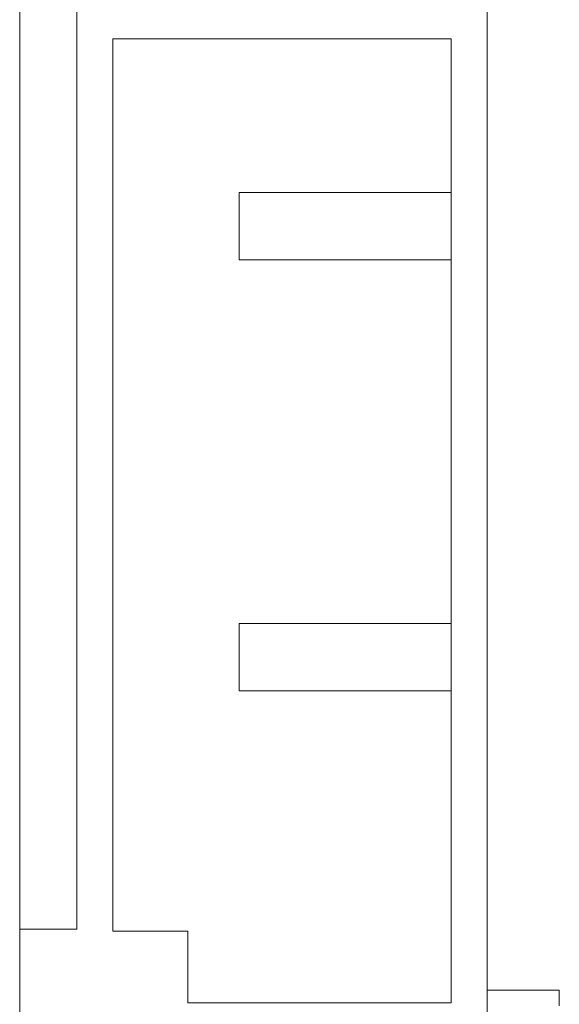
# Model space of a CAD drawing. Units: inches. Extents: x 0 to 46.8, y 0 to 33.1.
# Drawn here: x 37.7 to 38.3, y 15.9 to 17 of the extents above; entities that cross this region are included whole.
import ezdxf

# ---------------------------------------------------------------- set-up
doc = ezdxf.new("R2010")
doc.units = ezdxf.units.IN
doc.header["$MEASUREMENT"] = 0

msp = doc.modelspace()

# ---------------------------------------------------------------- linework, layer by layer
at = {"color": 7, "linetype": 'Continuous', "lineweight": 15}
for p, q in [((37.7246, 18.4713), (37.7242, 14.9613)), ((38.1971, 16.9833), (37.8262, 16.9833)), ((38.1971, 15.9263), (38.1971, 16.9833)), ((37.9648, 16.8148), (38.1971, 16.8148)), ((37.9648, 16.8148), (37.9648, 16.741)), ((37.9648, 16.741), (38.1971, 16.741)), ((37.9648, 16.3424), (38.1971, 16.3424)), ((37.9648, 16.3424), (37.9648, 16.2685)), ((37.8262, 16.005), (37.9084, 16.005)), ((37.9084, 16.005), (37.9084, 15.9263)), ((38.2364, 15.9403), (38.3155, 15.9403)), ((38.3155, 15.9403), (38.3155, 15.923)), ((37.9084, 15.9263), (38.1971, 15.9263))]:
    msp.add_line(p, q, dxfattribs=at)
at = {"color": 144, "linetype": 'Continuous', "lineweight": 0}
for p, q in [((38.2364, 18.0375), (38.2364, 15.4064)), ((37.7868, 16.007), (37.7868, 17.9282)), ((37.8262, 16.9833), (37.8262, 16.005)), ((37.9648, 16.2685), (38.1971, 16.2685)), ((37.7243, 16.007), (37.7868, 16.007))]:
    msp.add_line(p, q, dxfattribs=at)

doc.saveas('drawing.dxf')
